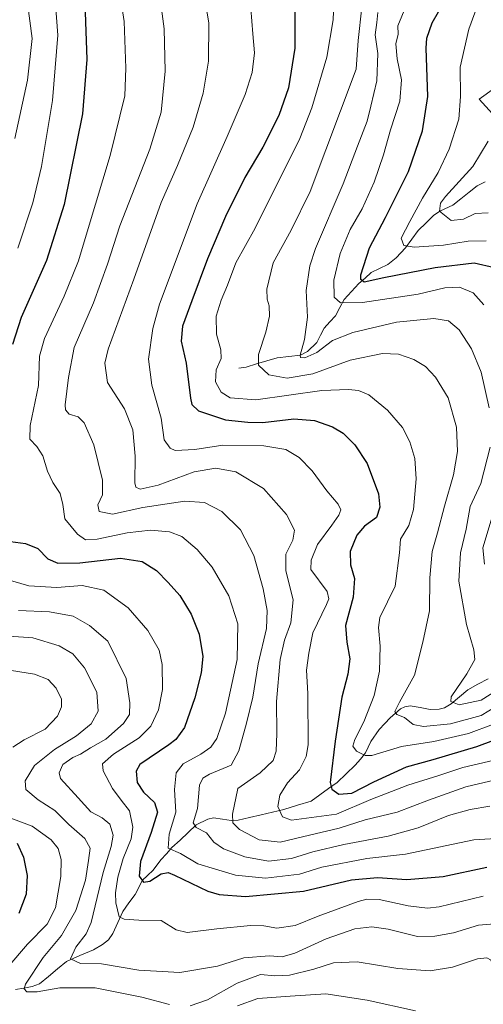
# Model space of a CAD drawing. Units: metres. Extents: x 623877 to 627314, y 4764255 to 4766630.
# Drawn here: x 626439 to 626596, y 4765621 to 4765955 of the extents above; entities that cross this region are included whole.
import ezdxf

# ---------------------------------------------------------------- set-up
doc = ezdxf.new("R2010")
doc.units = ezdxf.units.M
doc.header["$MEASUREMENT"] = 0
for name, color, linetype, lineweight in [('Arbolado forestal CxS', 92, 'Continuous', 0), ('Corriente natural lineal', 142, 'Continuous', 13), ('Curva de nivel maestra', 36, 'Continuous', 30), ('Curva de nivel normal', 36, 'Continuous', 0), ('Pastizal CxS', 92, 'Continuous', 0)]:
    doc.layers.add(name, color=color, linetype=linetype, lineweight=lineweight)

# ---------------------------------------------------------------- blocks, each defined once
blk = doc.blocks.new('*U151')
at = {"layer": 'Arbolado forestal CxS', "color": 92, "linetype": 'Continuous', "lineweight": 0}
blk.add_polyline3d([(626610.7395, 4765939.9013, 885.1229), (626594.4065, 4765928.2017, 890.9974), (626617.0361, 4765903.1433, 881.2543)], dxfattribs=at)
blk = doc.blocks.new('*U172')
at = {"layer": 'Curva de nivel normal', "color": 36, "linetype": 'Continuous', "lineweight": 0}
for points in [[(626435.13, 4765746.14, 965), (626443.13, 4765745.48, 965), (626452.04, 4765742.8, 965), (626456.65, 4765740.08, 965), (626460.63, 4765735.38, 965), (626464.85, 4765727.05, 965), (626465.24, 4765720.71, 965), (626462.87, 4765716.38, 965), (626457.95, 4765712.28, 965), (626450.53, 4765707.63, 965), (626443.76, 4765702.28, 965), (626440.52, 4765697.05, 965), (626440.74, 4765694.05, 965), (626444.96, 4765690.54, 965), (626450.61, 4765686.98, 965), (626455.35, 4765682.2, 965), (626460.77, 4765677.46, 965), (626462.6, 4765674.16, 965), (626461.96, 4765670.05, 965), (626461, 4765663.38, 965), (626457.7, 4765653.02, 965), (626452.84, 4765644.55, 965), (626446.69, 4765637.09, 965), (626440.68, 4765628.12, 965), (626440.18, 4765626.54, 965), (626441.14, 4765625.46, 965), (626444.6, 4765625.44, 965), (626452.3, 4765626.85, 965), (626464.31, 4765626.81, 965), (626480.09, 4765623.64, 965), (626489.51, 4765621.22, 965)], [(626496.44, 4765620.78, 965), (626502.36, 4765622.73, 965), (626512.33, 4765628.44, 965), (626520.27, 4765631.42, 965), (626525.18, 4765630.91, 965), (626530.08, 4765631.11, 965), (626538.36, 4765633.2, 965), (626545.03, 4765635.28, 965), (626553.03, 4765635.63, 965), (626566.82, 4765633.42, 965), (626577.82, 4765632.6, 965), (626585.36, 4765633.88, 965), (626593.85, 4765636.64, 965), (626597, 4765636.99, 965), (626598.18, 4765636.35, 965), (626601.89, 4765629.99, 965), (626604.74, 4765617.24, 965)]]:
    blk.add_polyline3d(points, dxfattribs=at)

msp = doc.modelspace()

# ---------------------------------------------------------------- linework, layer by layer
at = {"layer": 'Arbolado forestal CxS', "color": 92, "linetype": 'Continuous', "lineweight": 0}
msp.add_polyline3d([(626617.04, 4765903.14, 881.25), (626594.41, 4765928.2, 891), (626610.74, 4765939.9, 885.12)], dxfattribs=at)
at = {"layer": 'Corriente natural lineal', "color": 142, "linetype": 'Continuous', "lineweight": 13}
for points in [[(626513, 4765837, 916.81), (626515.42, 4765837.34, 916.1), (626518.91, 4765838.38, 914.98), (626522.41, 4765839.42, 914.08), (626525.9, 4765840.47, 912.61), (626529.89, 4765840.94, 911.45), (626533.87, 4765841.42, 910.4), (626536.25, 4765842.59, 909.47), (626539.41, 4765845.72, 909.08), (626540.62, 4765848.11, 908.46), (626541.83, 4765850.49, 908.18), (626543.79, 4765852.62, 908.08), (626545.75, 4765854.76, 907.14), (626547.18, 4765857.49, 905.48), (626548.62, 4765860.22, 903.95), (626551.12, 4765862.96, 902), (626553.62, 4765865.7, 900.87), (626555.7, 4765867.53, 899.51), (626557.78, 4765869.36, 898.94), (626560.63, 4765870.75, 899.05), (626563.48, 4765872.15, 898.41), (626566.3, 4765874.39, 897.15), (626569.45, 4765877.74, 895.91), (626571.6, 4765880.7, 894.55), (626573.75, 4765883.65, 893.17), (626576.4, 4765886.24, 892.13), (626579.06, 4765888.83, 890.63), (626581.27, 4765890.32, 889.47), (626585.44, 4765892.21, 888.3), (626588.2, 4765894.41, 887.83), (626590.97, 4765896.62, 887.1), (626593.74, 4765898.82, 886.3), (626596.43, 4765900.11, 886.12)], [(626437.28, 4765626.32, 966.34), (626440.09, 4765626.79, 965.56), (626442.9, 4765627.25, 964.69), (626445.46, 4765628.17, 963.38), (626448.49, 4765630.72, 962.92), (626451.52, 4765633.27, 962), (626454.55, 4765635.82, 960.7), (626459.11, 4765637.79, 958.89), (626463.67, 4765639.76, 957.96), (626466.8, 4765641.5, 957.2), (626468.79, 4765643.17, 956.71), (626470.31, 4765645.27, 956.41), (626471.95, 4765649.01, 955.61), (626473.59, 4765652.75, 954.55), (626475.71, 4765655.65, 953.61), (626477.83, 4765658.55, 952.77), (626479.02, 4765660.9, 951.47), (626480.21, 4765663.25, 949.68), (626482.04, 4765664.99, 948.72), (626483.87, 4765666.72, 948.31), (626486.52, 4765670.27, 946.46), (626488.41, 4765672.33, 945.9), (626490.3, 4765674.38, 944.87), (626493.02, 4765676.95, 942.7), (626495.73, 4765679.51, 941.31), (626498.45, 4765682.08, 940.18), (626502.41, 4765684.06, 938.27), (626504.38, 4765684.51, 937.43), (626507.38, 4765684.05, 936.13), (626510.38, 4765683.59, 934.97), (626512.77, 4765683.73, 934.12), (626516.62, 4765684.64, 932.84), (626520.47, 4765685.55, 931.81), (626524.32, 4765686.46, 930.89), (626528.17, 4765687.37, 929.48), (626532.83, 4765688.75, 927.52), (626537.48, 4765690.13, 926.98), (626540.41, 4765692.25, 926.2), (626543.35, 4765694.38, 925.27), (626546.28, 4765696.5, 924.23), (626549.33, 4765699.41, 923.39), (626552.37, 4765702.31, 922.15), (626554.12, 4765704.4, 921.26), (626555.87, 4765706.49, 919.98), (626557.7, 4765710.32, 918.32), (626560.51, 4765714.4, 917.39), (626562.39, 4765716.42, 917.11), (626564.27, 4765718.44, 916.12), (626567.74, 4765721.4, 914.53), (626569.25, 4765722.16, 913.72), (626570.99, 4765722.47, 912.76), (626574.36, 4765721.85, 912.2), (626577.73, 4765721.23, 912.02), (626580.88, 4765721.31, 911.86), (626582.67, 4765721.77, 911.42), (626584.92, 4765723.13, 910.38), (626587.72, 4765725.51, 909.57), (626590.51, 4765727.9, 907.53), (626593.96, 4765729.76, 906.99), (626597.41, 4765731.62, 906.72)]]:
    msp.add_polyline3d(points, dxfattribs=at)
at = {"layer": 'Curva de nivel maestra', "color": 36, "linetype": 'Continuous', "lineweight": 30}
for points in [[(626460.5, 4765967.32, 950), (626461.46, 4765941.64, 950), (626459.98, 4765923.22, 950), (626453.76, 4765892.4, 950), (626447.81, 4765873.47, 950), (626439.22, 4765854.1, 950), (626436.29, 4765844.93, 950)], [(626599.6, 4765870.94, 900), (626592.7, 4765872.56, 900), (626579.5, 4765871.03, 900), (626562.03, 4765867.56, 900), (626555.44, 4765866.13, 900), (626554.28, 4765867.01, 900), (626554.34, 4765868.59, 900), (626557.18, 4765877.78, 900), (626562.65, 4765888.04, 900), (626570.43, 4765903.7, 900), (626575.2, 4765917.48, 900), (626577.02, 4765929.12, 900), (626576.45, 4765945.48, 900), (626576.6, 4765948.91, 900), (626578.49, 4765954.04, 900), (626584.46, 4765964.62, 900)], [(626531.94, 4765962.7, 925), (626531.94, 4765945.5, 925), (626529.8, 4765932.06, 925), (626526.5, 4765922.59, 925), (626521.04, 4765911.87, 925), (626514.94, 4765901.57, 925), (626508.42, 4765888.38, 925), (626502.31, 4765874.04, 925), (626497.05, 4765859.75, 925), (626493.81, 4765851.22, 925), (626493.42, 4765846.09, 925), (626495.13, 4765838.71, 925), (626496.56, 4765826.8, 925), (626496.99, 4765824.6, 925), (626499.33, 4765822.49, 925), (626508.46, 4765819.49, 925), (626516.03, 4765818.64, 925), (626521.03, 4765818.56, 925), (626531.55, 4765819.79, 925), (626538.54, 4765819.2, 925), (626544.73, 4765817.08, 925), (626548.29, 4765814.97, 925), (626552.3, 4765810.98, 925), (626556.43, 4765804.67, 925), (626560.29, 4765794.38, 925), (626560.74, 4765789.86, 925), (626559.63, 4765786.34, 925), (626555.57, 4765783.37, 925), (626552.88, 4765780.39, 925), (626550.68, 4765774.85, 925), (626550.84, 4765770.28, 925), (626552.14, 4765765.66, 925), (626551.69, 4765759.28, 925), (626549.06, 4765749.71, 925), (626549.58, 4765744.02, 925), (626550.54, 4765738.45, 925), (626549.9, 4765733.25, 925), (626547.88, 4765725.45, 925), (626545.57, 4765710.47, 925), (626543.93, 4765696.5, 925), (626544.48, 4765694.21, 925), (626546.86, 4765692.55, 925), (626551.25, 4765692.83, 925), (626558.74, 4765696.7, 925), (626569.8, 4765701.75, 925), (626578.76, 4765704.25, 925), (626593.64, 4765708.68, 925), (626609.95, 4765714.76, 925)], [(626435.58, 4765778.14, 950), (626440.62, 4765777.46, 950), (626444.9, 4765775.81, 950), (626448.19, 4765772.28, 950), (626451.57, 4765770.87, 950), (626459.03, 4765770.9, 950), (626472.9, 4765772.52, 950), (626480.21, 4765771.38, 950), (626485.06, 4765768.41, 950), (626488.95, 4765764.3, 950), (626492.97, 4765759.86, 950), (626496.81, 4765753.54, 950), (626499.53, 4765746.72, 950), (626500.73, 4765739.18, 950), (626500.18, 4765733.6, 950), (626498.02, 4765725.14, 950), (626494.52, 4765715.12, 950), (626491.64, 4765711.04, 950), (626489.23, 4765709.26, 950), (626479.44, 4765702.53, 950), (626478.13, 4765700.26, 950), (626478.47, 4765696.52, 950), (626480.7, 4765693.21, 950), (626484.35, 4765689.67, 950), (626485.34, 4765686.38, 950), (626483.3, 4765679.51, 950), (626479.66, 4765669.71, 950), (626479.23, 4765664.71, 950), (626480.6, 4765662.71, 950), (626482.82, 4765663, 950), (626486.6, 4765665.53, 950), (626489, 4765665.91, 950), (626491.11, 4765665.08, 950), (626502.47, 4765659.63, 950), (626506.33, 4765658.44, 950), (626515.17, 4765657.76, 950), (626534.82, 4765659.64, 950), (626551.13, 4765663.48, 950), (626559.93, 4765664.28, 950), (626569.92, 4765663.54, 950), (626582.16, 4765664.63, 950), (626596.93, 4765667.72, 950)], [(626437.87, 4765675.85, 975), (626439.98, 4765671.16, 975), (626441.28, 4765664.97, 975), (626440.94, 4765658.62, 975), (626438.45, 4765652.08, 975)]]:
    msp.add_polyline3d(points, dxfattribs=at)
at = {"layer": 'Curva de nivel normal', "color": 36, "linetype": 'Continuous', "lineweight": 0}
for points in [[(626471.21, 4765973.52, 945), (626474.15, 4765954.49, 945), (626474.67, 4765938.63, 945), (626474.34, 4765929.3, 945), (626469.41, 4765909.04, 945), (626461.86, 4765884.37, 945), (626458.62, 4765873.37, 945), (626453.82, 4765861.37, 945), (626447.06, 4765847.04, 945), (626445.4, 4765841.05, 945), (626445.04, 4765831.12, 945), (626442.26, 4765817.47, 945), (626442.16, 4765812.88, 945), (626444.56, 4765810.41, 945), (626446.54, 4765807.27, 945), (626448.12, 4765802.03, 945), (626449.9, 4765798.23, 945), (626452.38, 4765794.47, 945), (626453.3, 4765790.69, 945), (626453.98, 4765785.9, 945), (626458.33, 4765780.62, 945), (626461.05, 4765778.7, 945), (626464.97, 4765779, 945), (626475.11, 4765781.12, 945), (626483, 4765782.02, 945), (626489.43, 4765781.45, 945), (626493.63, 4765779.84, 945), (626498.81, 4765775.52, 945), (626503.91, 4765769.43, 945), (626509.54, 4765759.78, 945), (626512.65, 4765750.23, 945), (626512.35, 4765738.2, 945), (626508.38, 4765720.02, 945), (626505.48, 4765711.39, 945), (626503.48, 4765708.43, 945), (626500.07, 4765706.07, 945), (626494.13, 4765702.82, 945), (626491.76, 4765699.74, 945), (626491.1, 4765694.05, 945), (626491.56, 4765686.38, 945), (626489.34, 4765678.9, 945), (626489.06, 4765674.25, 945), (626493.21, 4765672.42, 945), (626499.03, 4765668.84, 945), (626505.1, 4765667.1, 945), (626511.82, 4765665.01, 945), (626521.93, 4765663.99, 945), (626533.56, 4765665.36, 945), (626541.03, 4765667.76, 945), (626556.35, 4765670.74, 945), (626569.43, 4765672.22, 945), (626592.63, 4765676.98, 945), (626601.92, 4765677.6, 945)], [(626596.74, 4765880.08, 895), (626590.71, 4765880.05, 895), (626582.33, 4765878.67, 895), (626572.35, 4765878.02, 895), (626568.86, 4765878.54, 895), (626567.96, 4765881.02, 895), (626570.84, 4765886.7, 895), (626575.13, 4765894.61, 895), (626580.48, 4765903.32, 895), (626584.23, 4765911.27, 895), (626587.51, 4765921.37, 895), (626588.11, 4765929.06, 895), (626587.94, 4765939.07, 895), (626590.92, 4765951.92, 895), (626595.35, 4765964.36, 895), (626598.28, 4765973.22, 895)], [(626450.23, 4765968.01, 955), (626451.65, 4765949.91, 955), (626449.78, 4765927.7, 955), (626446.11, 4765905.37, 955), (626443.2, 4765893.04, 955), (626438.1, 4765877.7, 955)], [(626485.18, 4765970.82, 940), (626487.7, 4765952.06, 940), (626488.02, 4765937.63, 940), (626486.6, 4765923.72, 940), (626482.79, 4765911.24, 940), (626472.61, 4765885.17, 940), (626468.49, 4765872.2, 940), (626463.75, 4765859.12, 940), (626457.18, 4765843.94, 940), (626455.26, 4765833.81, 940), (626454.16, 4765824.56, 940), (626454.25, 4765822.84, 940), (626455.46, 4765821.36, 940), (626458.54, 4765820.44, 940), (626460.56, 4765818.45, 940), (626463.84, 4765810.96, 940), (626466.77, 4765798.95, 940), (626466.71, 4765793.99, 940), (626465.14, 4765790.66, 940), (626465.6, 4765788.34, 940), (626470.18, 4765787.45, 940), (626480.41, 4765789.74, 940), (626494.7, 4765791.82, 940), (626501.36, 4765791.43, 940), (626507.18, 4765788.33, 940), (626513.46, 4765782.14, 940), (626518, 4765773.49, 940), (626521.24, 4765762.14, 940), (626522.56, 4765754.82, 940), (626522.3, 4765748.72, 940), (626519.51, 4765736.75, 940), (626517.72, 4765725.39, 940), (626515.56, 4765716.54, 940), (626512.99, 4765707.25, 940), (626510.4, 4765702.38, 940), (626503.01, 4765699.29, 940), (626500.74, 4765697.93, 940), (626499.59, 4765695.53, 940), (626498.96, 4765687.64, 940), (626497.49, 4765682.84, 940), (626498.52, 4765681.2, 940), (626502.04, 4765679.39, 940), (626504.5, 4765676.23, 940), (626507.74, 4765674.03, 940), (626514.98, 4765671.22, 940), (626523.02, 4765669.85, 940), (626530.76, 4765670.65, 940), (626538.06, 4765672.92, 940), (626548.5, 4765675.47, 940), (626563.52, 4765678.24, 940), (626573.74, 4765681.08, 940), (626584.03, 4765685.23, 940), (626591.36, 4765687.37, 940), (626598.05, 4765688.39, 940)], [(626500.58, 4765967.32, 935), (626502.75, 4765954.02, 935), (626502.62, 4765941.04, 935), (626500.82, 4765930.19, 935), (626497.44, 4765918.64, 935), (626492.16, 4765905.64, 935), (626486.66, 4765893.16, 935), (626477.32, 4765867.15, 935), (626468.73, 4765843.4, 935), (626467.6, 4765838.63, 935), (626468.45, 4765832.14, 935), (626474.19, 4765823.2, 935), (626477.03, 4765816.05, 935), (626477.82, 4765807.12, 935), (626477.72, 4765798.1, 935), (626478.02, 4765796.66, 935), (626479.53, 4765795.91, 935), (626485.59, 4765797.34, 935), (626497.8, 4765801.83, 935), (626505.15, 4765803.01, 935), (626511.95, 4765801.76, 935), (626521.34, 4765796.16, 935), (626529.08, 4765787.35, 935), (626531.82, 4765781.98, 935), (626531.28, 4765778.64, 935), (626528.86, 4765773.87, 935), (626528.92, 4765768.27, 935), (626531.31, 4765758.36, 935), (626530.57, 4765750.58, 935), (626528.37, 4765744.72, 935), (626526.96, 4765738.14, 935), (626525.76, 4765723.94, 935), (626525.86, 4765713.1, 935), (626525.59, 4765707.04, 935), (626524.63, 4765703.94, 935), (626520.21, 4765699.74, 935), (626512.56, 4765694.38, 935), (626510.75, 4765685.71, 935), (626510.95, 4765682.83, 935), (626513.23, 4765680.56, 935), (626519.88, 4765677, 935), (626526.94, 4765676.21, 935), (626536.95, 4765678.66, 935), (626546.96, 4765681.02, 935), (626555.76, 4765683.86, 935), (626566.62, 4765686.42, 935), (626577.21, 4765690.48, 935), (626589.91, 4765695, 935), (626601.81, 4765697.85, 935)], [(626596.01, 4765858.38, 905), (626592.36, 4765862.46, 905), (626587.69, 4765864.41, 905), (626582.78, 4765864.22, 905), (626573.74, 4765862.1, 905), (626554.86, 4765859.28, 905), (626547.38, 4765859.08, 905), (626545.23, 4765861.06, 905), (626545.1, 4765866.75, 905), (626547.24, 4765875.8, 905), (626550.71, 4765883.99, 905), (626554.74, 4765890.97, 905), (626558.85, 4765899.99, 905), (626562.02, 4765909.3, 905), (626564.31, 4765917.8, 905), (626567.48, 4765927.51, 905), (626568.01, 4765934.7, 905), (626566.55, 4765941.84, 905), (626566.16, 4765946.92, 905), (626566.9, 4765950.17, 905), (626566.8, 4765953.04, 905), (626571.48, 4765964.37, 905)], [(626437.03, 4765914.86, 960), (626441.38, 4765934.66, 960), (626442.89, 4765948.7, 960), (626441.16, 4765962.5, 960)], [(626516.67, 4765963.35, 930), (626517.64, 4765950.38, 930), (626518.28, 4765943.89, 930), (626517.52, 4765937.27, 930), (626515.14, 4765929.72, 930), (626509.04, 4765915.51, 930), (626498.82, 4765892.7, 930), (626486.1, 4765858.7, 930), (626483.8, 4765850.39, 930), (626482.29, 4765840.04, 930), (626483.49, 4765831.14, 930), (626486.68, 4765820.05, 930), (626487.65, 4765812.66, 930), (626489.73, 4765809.83, 930), (626491.39, 4765809.07, 930), (626498.03, 4765809.38, 930), (626507.48, 4765810.83, 930), (626521.38, 4765810.62, 930), (626528.82, 4765809.38, 930), (626533.42, 4765806.66, 930), (626537.76, 4765802.18, 930), (626542.81, 4765795.41, 930), (626546.62, 4765790.89, 930), (626547.49, 4765788.96, 930), (626546.84, 4765787.12, 930), (626544.5, 4765783.69, 930), (626539.56, 4765777.18, 930), (626537.42, 4765771.83, 930), (626537.29, 4765768.64, 930), (626542.89, 4765761.26, 930), (626543.41, 4765758.77, 930), (626542.68, 4765756.77, 930), (626538.03, 4765747.23, 930), (626536.66, 4765740.27, 930), (626535.86, 4765734.59, 930), (626536.36, 4765726.62, 930), (626536.46, 4765709.27, 930), (626535.81, 4765705.25, 930), (626533.54, 4765700.72, 930), (626529.42, 4765696.36, 930), (626526.86, 4765692.12, 930), (626526.15, 4765688.31, 930), (626527.77, 4765684.85, 930), (626530.8, 4765683.69, 930), (626537.54, 4765684.55, 930), (626546.04, 4765685.73, 930), (626557.64, 4765690.65, 930), (626570.18, 4765695.53, 930), (626580.72, 4765698.88, 930), (626588.81, 4765701.53, 930), (626602.86, 4765704.86, 930)], [(626545.12, 4765960.7, 920), (626544.96, 4765955.06, 920), (626542.8, 4765942.37, 920), (626537.65, 4765925.18, 920), (626533.57, 4765914.84, 920), (626518.44, 4765884.38, 920), (626511.99, 4765872.64, 920), (626509.13, 4765865.08, 920), (626506.93, 4765860.07, 920), (626505.32, 4765854.59, 920), (626505.33, 4765848.46, 920), (626506.86, 4765843.23, 920), (626506.92, 4765840.29, 920), (626505.26, 4765836.43, 920), (626505.09, 4765832.38, 920), (626506.97, 4765828.8, 920), (626510.03, 4765826.93, 920), (626518.7, 4765826.24, 920), (626541.03, 4765829.34, 920), (626550.06, 4765829.75, 920), (626553.46, 4765829.43, 920), (626557.03, 4765827.88, 920), (626563.35, 4765822.7, 920), (626568.43, 4765816.8, 920), (626570.9, 4765812, 920), (626572.57, 4765806.28, 920), (626573.07, 4765799.42, 920), (626572.08, 4765789.04, 920), (626570.52, 4765783.64, 920), (626567.77, 4765778.99, 920), (626567.42, 4765774.38, 920), (626565.95, 4765763.05, 920), (626560.74, 4765752.38, 920), (626560.26, 4765749.06, 920), (626560.87, 4765742.67, 920), (626560.62, 4765734.2, 920), (626558.84, 4765726, 920), (626555.31, 4765717.05, 920), (626552.29, 4765711.1, 920), (626551.57, 4765708.79, 920), (626552.83, 4765707.14, 920), (626555.73, 4765705.67, 920), (626558.07, 4765705.59, 920), (626568.05, 4765708.69, 920), (626579.05, 4765710.4, 920), (626590.75, 4765713.05, 920), (626599.19, 4765716.28, 920)], [(626554.61, 4765959.33, 915), (626553.4, 4765948.06, 915), (626552.69, 4765938.37, 915), (626537.15, 4765896.89, 915), (626530.68, 4765883.8, 915), (626524.63, 4765872.7, 915), (626522.45, 4765863.7, 915), (626522.5, 4765860.37, 915), (626523.28, 4765858.1, 915), (626523.31, 4765854.57, 915), (626522.14, 4765849.16, 915), (626519.6, 4765841.64, 915), (626519.67, 4765837.99, 915), (626523.15, 4765834.65, 915), (626529.31, 4765833.58, 915), (626538.03, 4765835.04, 915), (626550.7, 4765839.63, 915), (626561.64, 4765841.98, 915), (626567.08, 4765841.76, 915), (626572.24, 4765839.92, 915), (626576.18, 4765837.53, 915), (626579.59, 4765833.94, 915), (626583.89, 4765826.88, 915), (626586.7, 4765816.95, 915), (626587.06, 4765808.72, 915), (626585.74, 4765800.76, 915), (626582.67, 4765790.16, 915), (626580.26, 4765781.14, 915), (626578.43, 4765774.85, 915), (626577.7, 4765765.91, 915), (626577.57, 4765754.71, 915), (626575.29, 4765744.09, 915), (626572.42, 4765732.87, 915), (626567.4, 4765723.75, 915), (626565.82, 4765720.56, 915), (626566.52, 4765719.54, 915), (626569.1, 4765718.5, 915), (626572.06, 4765716.17, 915), (626575.47, 4765715.49, 915), (626584.65, 4765716.35, 915), (626595.08, 4765719.17, 915), (626605.44, 4765725.51, 915)], [(626597.77, 4765823.5, 910), (626595.05, 4765835.56, 910), (626591.73, 4765843.46, 910), (626587.6, 4765849.94, 910), (626583.99, 4765853, 910), (626579.02, 4765853.82, 910), (626566.37, 4765852.54, 910), (626551.54, 4765849.1, 910), (626544.74, 4765846.32, 910), (626539.36, 4765842.3, 910), (626535.36, 4765840.42, 910), (626533.9, 4765840.58, 910), (626533.73, 4765841.34, 910), (626535.18, 4765846.66, 910), (626536.26, 4765854.22, 910), (626535.82, 4765863.26, 910), (626537.02, 4765871.64, 910), (626538.9, 4765877.5, 910), (626548.35, 4765899.46, 910), (626553.14, 4765912.22, 910), (626556.39, 4765920.68, 910), (626557.71, 4765925.76, 910), (626559.72, 4765934.41, 910), (626560.01, 4765943.7, 910), (626559.13, 4765950.04, 910), (626559.75, 4765954.18, 910), (626560.03, 4765957.59, 910)], [(626597.45, 4765889.67, 890), (626593.07, 4765889.4, 890), (626589.03, 4765887.5, 890), (626584.85, 4765887.08, 890), (626580.96, 4765890.2, 890), (626581.27, 4765892.95, 890), (626582.96, 4765895.14, 890), (626592.27, 4765905.36, 890), (626597.39, 4765913.88, 890)], [(626603.34, 4765729.57, 910), (626595.02, 4765724.36, 910), (626587.61, 4765722.86, 910), (626584.83, 4765723.97, 910), (626584.91, 4765725.54, 910), (626590.22, 4765733.37, 910), (626592.87, 4765738.17, 910), (626592.61, 4765741.44, 910), (626590.06, 4765750.06, 910), (626587.52, 4765764.71, 910), (626588.1, 4765774.38, 910), (626589.93, 4765782.38, 910), (626591.36, 4765790.1, 910), (626594.95, 4765797.89, 910), (626598.1, 4765810.17, 910)], [(626596.19, 4765770.54, 905), (626595.66, 4765776.01, 905), (626599.08, 4765787.66, 905)], [(626428.9, 4765766.85, 955), (626441.82, 4765763.18, 955), (626451.27, 4765762.64, 955), (626459.88, 4765763.25, 955), (626467.24, 4765761.67, 955), (626475.44, 4765755.64, 955), (626482.14, 4765747.96, 955), (626486, 4765741.35, 955), (626486.94, 4765736.43, 955), (626487.08, 4765728.05, 955), (626485.74, 4765721.13, 955), (626483.16, 4765715.52, 955), (626479.19, 4765711.62, 955), (626470.54, 4765706.05, 955), (626466.78, 4765702.75, 955), (626466.94, 4765700.4, 955), (626470.1, 4765694.46, 955), (626473.11, 4765690.47, 955), (626475.88, 4765686.9, 955), (626477.04, 4765681.38, 955), (626476.48, 4765677.41, 955), (626473.73, 4765670.71, 955), (626471.98, 4765664.38, 955), (626471.12, 4765659.05, 955), (626471.28, 4765655.64, 955), (626472.43, 4765650.96, 955), (626474.11, 4765650.14, 955), (626479.03, 4765649.84, 955), (626486.59, 4765649.7, 955), (626491.75, 4765646.49, 955), (626495.48, 4765645.59, 955), (626505.46, 4765646.88, 955), (626516.88, 4765647.95, 955), (626521.38, 4765647.86, 955), (626525.78, 4765647.09, 955), (626532.08, 4765648.01, 955), (626539.78, 4765651.1, 955), (626553.4, 4765656.13, 955), (626556.28, 4765656.91, 955), (626560.52, 4765656.75, 955), (626570.36, 4765654.62, 955), (626576.86, 4765653.91, 955), (626580.8, 4765654.33, 955), (626595.79, 4765657.95, 955)], [(626599.54, 4765648.6, 960), (626594.12, 4765648.1, 960), (626585.7, 4765645.55, 960), (626579.36, 4765644.42, 960), (626573.51, 4765644.2, 960), (626563.51, 4765646.69, 960), (626558.06, 4765647.56, 960), (626552.25, 4765646.8, 960), (626542.56, 4765643.48, 960), (626531.96, 4765638.58, 960), (626527.68, 4765637.36, 960), (626523.37, 4765637.72, 960), (626514.68, 4765637.04, 960), (626505.69, 4765634.22, 960), (626493, 4765632.06, 960), (626479.12, 4765632.87, 960), (626466.38, 4765634.99, 960), (626459.34, 4765635.06, 960), (626455.92, 4765636.63, 960), (626457.73, 4765640.62, 960), (626461.17, 4765645.15, 960), (626462.96, 4765649.05, 960), (626467.01, 4765665.96, 960), (626469.69, 4765674.77, 960), (626470.35, 4765678.62, 960), (626469.24, 4765682.36, 960), (626466.7, 4765684.52, 960), (626462.84, 4765686.56, 960), (626458.5, 4765691.22, 960), (626452.58, 4765697.87, 960), (626452.07, 4765699.73, 960), (626453.32, 4765702.58, 960), (626456.7, 4765705, 960), (626459.25, 4765706.05, 960), (626462.64, 4765708.26, 960), (626467.85, 4765711.21, 960), (626473.92, 4765716.53, 960), (626475.89, 4765719.52, 960), (626476.03, 4765723.54, 960), (626474.77, 4765731.74, 960), (626468.51, 4765744.38, 960), (626462.38, 4765749.76, 960), (626456.87, 4765752.92, 960), (626448.79, 4765754.38, 960), (626438.33, 4765754.78, 960)], [(626430.2, 4765735.32, 970), (626443.7, 4765733.24, 970), (626448.4, 4765731.41, 970), (626451.11, 4765728.43, 970), (626452.87, 4765724.75, 970), (626452.92, 4765722.18, 970), (626451.46, 4765718.92, 970), (626447.31, 4765714.56, 970), (626440.16, 4765710.91, 970), (626436.41, 4765708.43, 970)], [(626435.7, 4765684.4, 970), (626442.91, 4765681.7, 970), (626449.36, 4765677.03, 970), (626451.77, 4765674.05, 970), (626452.78, 4765670.38, 970), (626452.62, 4765664.65, 970), (626450.79, 4765653.94, 970), (626447.97, 4765648.42, 970), (626441.36, 4765641.64, 970), (626434.7, 4765633.8, 970)], [(626512.55, 4765620.76, 970), (626519.36, 4765623.18, 970), (626530.38, 4765624.07, 970), (626542.46, 4765624.81, 970), (626556.38, 4765622.7, 970), (626572.86, 4765619.09, 970)]]:
    msp.add_polyline3d(points, dxfattribs=at)
at = {"layer": 'Pastizal CxS', "color": 92, "linetype": 'Continuous', "lineweight": 0}
msp.add_polyline3d([(626617.04, 4765903.14, 881.25), (626594.41, 4765928.2, 891), (626610.74, 4765939.9, 885.12)], dxfattribs=at)
msp.add_polyline3d([(626617.04, 4765903.14, 881.25), (626594.41, 4765928.2, 891), (626610.74, 4765939.9, 885.12)], dxfattribs=at)

# ---------------------------------------------------------------- block references
at = {"layer": 'Arbolado forestal CxS', "color": 92, "linetype": 'Continuous', "lineweight": 0}
msp.add_blockref('*U151', (0, 0), dxfattribs=at)
at = {"layer": 'Curva de nivel normal', "color": 36, "linetype": 'Continuous', "lineweight": 0}
msp.add_blockref('*U172', (0, 0), dxfattribs=at)

doc.saveas('drawing.dxf')
